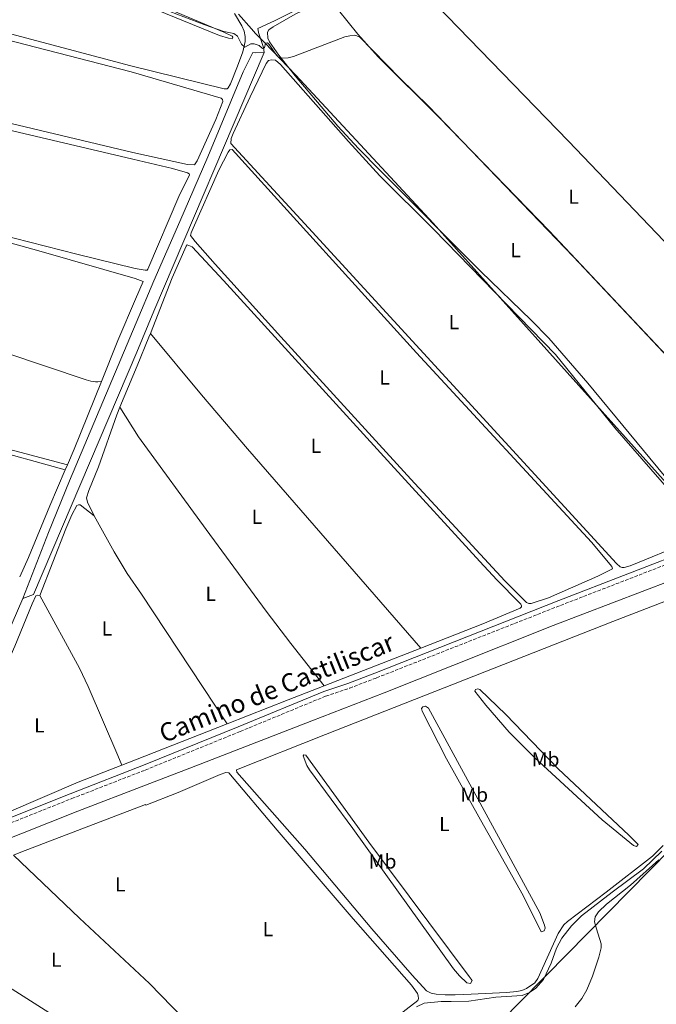
# Model space of a CAD drawing. Units: metres. Extents: x 635503 to 637935, y 4690420 to 4692758.
# Drawn here: x 637188 to 637501, y 4691037 to 4691522 of the extents above; entities that cross this region are included whole.
import ezdxf
from ezdxf.enums import TextEntityAlignment as Align

# ---------------------------------------------------------------- set-up
doc = ezdxf.new("R2010")
doc.units = ezdxf.units.M
doc.header["$MEASUREMENT"] = 0
doc.linetypes.add('DGN Style 3', pattern=[2.435890702152634, 1.739921930109024, -0.6959687720436097])
for name, color, linetype, lineweight in [('Acequia sin especificar', 4, 'Continuous', 0), ('Camino', 7, 'DGN Style 3', 0), ('Curva de nivel intermedia', 30, 'Continuous', 0), ('Etiqueta de uso rústico', 92, 'Continuous', 0), ('Límite de Autonomía', 7, 'Continuous', 0), ('Línea de cambio de uso (parcela vista)', 92, 'Continuous', 0), ('Margen derecho', 7, 'Continuous', 0)]:
    doc.layers.add(name, color=color, linetype=linetype, lineweight=lineweight)
doc.styles.add('Style-Arial', font='arial.ttf')

msp = doc.modelspace()

# ---------------------------------------------------------------- linework, layer by layer
at = {"layer": 'Acequia sin especificar', "color": 4, "linetype": 'Continuous', "lineweight": 0}
for points in [[(637549.2000000002, 4691639.76, 412.9100000000035), (637527.8099999997, 4691629.109999999, 412.5599999999977), (637463.4299999997, 4691596.67, 412.1499999999942), (637313.1200000001, 4691521.310000001, 410.5299999999988), (637305.0099999999, 4691517.470000001, 410.1199999999953), (637305.0599999997, 4691516.609999999, 410.1199999999953), (637305.2800000003, 4691515.5, 410.5299999999988), (637307.6799999997, 4691508.210000001, 410.1199999999953), (637308.0300000003, 4691505.65, 410.1199999999953)], [(637308.0300000003, 4691505.65, 410.1199999999953), (637253.6600000003, 4691378.289999999, 408.8999999999942), (637245.3099999997, 4691358.100000001, 408.4900000000052), (637194.4000000004, 4691238.890000001, 407.0099999999948), (637189.1699999999, 4691236.939999999, 406.6000000000058)], [(637308.0300000003, 4691505.65, 410.1199999999953), (637304.04, 4691505.59, 409.8500000000058), (637302.4800000006, 4691505.640000001, 409.4400000000023), (637297.75, 4691496.16, 409.0399999999936), (637280.2599999999, 4691454.289999999, 408.2200000000012), (637266.5199999996, 4691422.539999999, 407.820000000007), (637253.7400000002, 4691393.33, 407.820000000007), (637245.0199999996, 4691372.58, 407.0099999999948), (637212.1900000004, 4691294.800000001, 406.8399999999965), (637201.8600000005, 4691269.32, 406.6199999999953), (637189.1699999999, 4691236.939999999, 406.6000000000058)], [(637539.3899999997, 4691256.32, 408.1199999999953), (637508.8399999999, 4691245.91, 407.3099999999977), (637450.5099999999, 4691223.49, 407.3099999999977), (637401.0899999999, 4691203.82, 408.1199999999953), (637367.2699999996, 4691190.41, 406.4900000000052), (637331.6100000005, 4691176.630000001, 408.1199999999953), (637271.4000000004, 4691153.32, 406.4900000000052), (637249.6200000001, 4691144.99, 406.4900000000052), (637216.25, 4691132.180000001, 406.1399999999995), (637133.5300000003, 4691099.369999999, 405.7400000000052), (637127.2800000003, 4691097.470000001, 405.7400000000052), (637123.4600000001, 4691096.75, 405.3300000000018), (637113.8600000005, 4691095.16, 405.3300000000018), (637102.6200000001, 4691093.220000001, 404.5200000000041), (637031.6600000003, 4691080.42, 404.1100000000006), (636995.9000000004, 4691074.430000001, 403.3000000000029), (636978.4000000004, 4691071.140000001, 403.3000000000029), (636966.4000000004, 4691067.980000001, 403.6999999999971)], [(637189.1699999999, 4691236.939999999, 406.6000000000058), (637175.4500000002, 4691205.41, 406.5899999999965), (637166.3300000001, 4691184.84, 406.1900000000023), (637143.1699999999, 4691131.34, 406.1900000000023), (637134.9299999997, 4691112.859999999, 406.6000000000058)], [(637503.9500000002, 4691112.390000001, 408.4100000000035), (637494.9299999997, 4691103.800000001, 408.4100000000035), (637479.4299999997, 4691092.279999999, 408.4100000000035), (637464.3799999999, 4691080.58, 408.4100000000035), (637459.4500000002, 4691075.730000001, 408.4100000000035), (637454.75, 4691069.680000001, 408.4100000000035), (637452.0300000003, 4691064.779999999, 408.4100000000035), (637449.4400000004, 4691057.369999999, 408.8099999999977), (637445.5999999996, 4691049.34, 408), (637441.9400000004, 4691045.08, 408), (637438.7100000001, 4691042.82, 408), (637435.1699999999, 4691041.359999999, 407.6000000000058), (637427.3899999997, 4691040.869999999, 407.6000000000058), (637422.2400000002, 4691040.51, 407.1900000000023), (637408.8600000005, 4691038.539999999, 407.1900000000023), (637400.2000000002, 4691038.430000001, 407.6000000000058), (637395.3200000003, 4691038.380000001, 407.1900000000023), (637386.9600000001, 4691037.57, 407.1900000000023), (637383.1799999997, 4691035.77, 407.1900000000023)]]:
    msp.add_polyline3d(points, dxfattribs=at)
at = {"layer": 'Camino', "color": 7, "linetype": 'DGN Style 3', "lineweight": 0}
msp.add_polyline3d([(636957.4600000009, 4691074.570000002, 404.75), (636958.9499999996, 4691075.039999999, 404.75), (636968.3799999976, 4691077.180000001, 404.75), (636992.8999999975, 4691081.84, 405.0800000000017), (637061.8799999973, 4691093.36, 405.3699999999954), (637101.5699999997, 4691100.470000001, 406.3099999999979), (637120.3899999999, 4691103.88, 406.3800000000049), (637125.3200000008, 4691105.090000001, 406.3800000000049), (637136.3299999969, 4691108.500000002, 406.3800000000049), (637165.1900000019, 4691119.160000001, 406.7599999999948), (637213.399999998, 4691138.370000003, 407.5700000000072), (637249.4699999995, 4691152.410000003, 407.6000000000058), (637296.2699999996, 4691171.390000001, 407.9100000000035), (637338.3700000015, 4691188.780000002, 408.5200000000042), (637350.199999998, 4691192.739999999, 408.1399999999995), (637363.4699999981, 4691197.820000002, 408.0800000000019), (637454.1000000002, 4691233.489999998, 409.070000000007), (637522.1399999993, 4691259.77, 409.3399999999966)], dxfattribs=at)
at = {"layer": 'Curva de nivel intermedia', "color": 30, "linetype": 'Continuous', "lineweight": 0, "elevation": 410.0000000000001, "flags": 128}
msp.add_lwpolyline([(637261.6900000013, 4691525.819999998), (637278.7800000015, 4691519.289999997), (637288.1900000017, 4691516.09), (637293.2200000008, 4691515.000000001), (637295.0100000012, 4691513.699999999), (637296.8700000008, 4691509.73), (637298.4800000002, 4691508.239999999), (637301.5900000016, 4691509.940000001), (637303.2300000022, 4691509.96), (637305.5999999993, 4691509.100000001), (637307.2900000013, 4691507.720000001), (637308.200000001, 4691507.91), (637308.7799999999, 4691510.239999999), (637309.7600000012, 4691510.430000001), (637310.5900000005, 4691509.67), (637313.3399999997, 4691505.51), (637314.9700000014, 4691503.61), (637316.0399999998, 4691502.890000001), (637319.8399999996, 4691503.029999999), (637322.5800000001, 4691503.730000001), (637347.7999999995, 4691513.310000001), (637350.2900000017, 4691513.960000001), (637352.7900000006, 4691514.140000001), (637354.9700000001, 4691513.349999999), (637374.9300000002, 4691492.99), (637389.1000000011, 4691479.210000001), (637460.4400000015, 4691405.019999999), (637546.5600000008, 4691313.710000001)], dxfattribs=at)
at = {"layer": 'Límite de Autonomía', "color": 7, "linetype": 'Continuous', "lineweight": 0}
msp.add_polyline3d([(637295.4899999984, 4691524.5, 410.75), (637301.9100000003, 4691517.25, 410.57), (637303.8000000007, 4691515.109999999, 410.38), (637308.2100000009, 4691510.559999999, 410), (637323.75, 4691494.489999998, 410), (637391.3000000007, 4691421.719999999, 410), (637507.5599999987, 4691292.219999999, 409.4000000000001), (637529.2899999992, 4691266.920000002, 409.77), (637540.129999999, 4691254.289999999, 409.5), (637544.4400000013, 4691249.280000002, 409.9700000000001), (637561.1900000013, 4691223.13, 409.5900000000001), (637564.5, 4691180.59, 410.38), (637554.0599999987, 4691167.550000001, 410.38), (637531.1900000013, 4691138.899999999, 409.2200000000001), (637508.0100000016, 4691113.300000001, 409.2200000000001), (637446.9600000009, 4691051.260000002, 408.54), (637433.2600000016, 4691037.260000002, 409.04), (637398.2800000012, 4691001.539999999, 410.8400000000001)], dxfattribs=at)
at = {"layer": 'Línea de cambio de uso (parcela vista)', "color": 92, "linetype": 'Continuous', "lineweight": 0, "extrusion": (-0.6366858099582767, -0.549727125358798, 0.540769143944554), "elevation": -2984480.192825638, "flags": 128}
msp.add_lwpolyline([(-3134250.096394723, 1919137.399424501), (-3134380.1140573, 1919136.51969855), (-3134415.113021866, 1919136.937516758), (-3134454.382928947, 1919138.148380377)], dxfattribs=at)
at = {"layer": 'Línea de cambio de uso (parcela vista)', "color": 92, "linetype": 'Continuous', "lineweight": 0, "extrusion": (-0.3027140651755927, 0.1152338281000237, 0.9460895092993482), "elevation": 348089.8354197146, "flags": 128}
msp.add_lwpolyline([(-4611074.974117125, -1015470.621341428), (-4611083.357275572, -1015470.250862768), (-4611119.244984856, -1015469.479032225)], dxfattribs=at)
at = {"layer": 'Línea de cambio de uso (parcela vista)', "color": 92, "linetype": 'Continuous', "lineweight": 0, "extrusion": (-0.005627875759028836, -0.01308100852035866, 0.9998986019744859), "elevation": -64545.32757661527, "flags": 128}
msp.add_lwpolyline([(637202.2522085191, 4690857.182005452), (637203.3624160722, 4690859.762226216)], dxfattribs=at)
at = {"layer": 'Línea de cambio de uso (parcela vista)', "color": 92, "linetype": 'Continuous', "lineweight": 0, "extrusion": (-0.007484211265986196, -0.00291376061898156, 0.9999677477702876), "elevation": -18031.38873368292, "flags": 128}
msp.add_lwpolyline([(637370.4122571164, 4691179.794952314), (637322.8405208854, 4691161.274873696)], dxfattribs=at)
at = {"layer": 'Línea de cambio de uso (parcela vista)', "color": 92, "linetype": 'Continuous', "lineweight": 0, "extrusion": (-0.3382256107362831, 0.860526699017994, 0.380916311700173), "elevation": 3821488.95398394, "flags": 128}
msp.add_lwpolyline([(-2309221.279335382, -1573918.326517385), (-2309202.276392056, -1573918.499563408), (-2309169.940753092, -1573918.467117279)], dxfattribs=at)
at = {"layer": 'Línea de cambio de uso (parcela vista)', "color": 92, "linetype": 'Continuous', "lineweight": 0, "extrusion": (-0.3555288920643543, 0.904137547456836, 0.2369272086237252), "elevation": 4014989.205254108, "flags": 128}
msp.add_lwpolyline([(-2309812.335803127, -978719.3861860553), (-2309768.802556007, -978719.3450137735), (-2309756.574151353, -978719.4582375482)], dxfattribs=at)
at = {"layer": 'Línea de cambio de uso (parcela vista)', "color": 92, "linetype": 'Continuous', "lineweight": 0}
for points in [[(637036.0999999996, 4691548.380000001, 408.7799999999988), (637034.7400000002, 4691548.100000001, 409.1900000000023), (637031.75, 4691546.430000001, 409.1900000000023), (637028.0899999999, 4691542.76, 409.2899999999936), (637023.4800000006, 4691536.930000001, 409.4700000000012), (637018.0999999996, 4691528.550000001, 409.6000000000058), (637014.3899999997, 4691521.980000001, 409.6000000000058), (637012.1799999997, 4691516.720000001, 409.6000000000058), (637011.8600000005, 4691514.33, 409.6000000000058), (637012.1799999997, 4691511.880000001, 409.1999999999971), (637013.5300000003, 4691510.730000001, 409.1900000000023), (637052.3700000001, 4691501.180000001, 409.1900000000023), (637176.4100000003, 4691472.42, 408.820000000007), (637243.3200000003, 4691456.52, 408.7899999999936), (637270.3600000005, 4691450.560000001, 409.5500000000029), (637273.7699999996, 4691450.32, 409.5500000000029), (637275.0700000003, 4691452.4, 409.5500000000029), (637284.2699999996, 4691472.76, 409.5500000000029), (637287.6699999999, 4691481.57, 409.5500000000029), (637287.5599999997, 4691482.619999999, 409.5500000000029), (637286.9800000006, 4691483.25, 409.5500000000029), (637242.5199999996, 4691496.24, 409.1499999999942), (637040.6699999999, 4691548.33, 408.7799999999988), (637036.0999999996, 4691548.380000001, 408.7799999999988)], [(637241.7300000006, 4691535.460000001, 410), (637288.2300000006, 4691515.74, 410.2100000000065), (637292.25, 4691513.75, 409.8000000000029), (637292.5700000003, 4691513.180000001, 409.8000000000029), (637292.3099999997, 4691512.33, 409.8000000000029), (637290.5199999996, 4691512.680000001, 409.8000000000029), (637286.0999999996, 4691514.119999999, 410.2100000000065), (637241.79, 4691532.289999999, 410)], [(637576.2599999999, 4691282.720000001, 409.9199999999983), (637551.1399999997, 4691277.369999999, 409.6000000000058), (637548.3399999999, 4691276.51, 409.6000000000058), (637536.6500000004, 4691270.9, 409.6000000000058), (637531.5499999998, 4691270.52, 409.6000000000058), (637526.6500000004, 4691271.970000001, 409.6000000000058), (637512.1500000004, 4691288.949999999, 409.6000000000058), (637467.4600000001, 4691342.82, 409.9100000000035), (637448.2999999998, 4691365.01, 410.0099999999948), (637439.5599999997, 4691373.939999999, 410.0200000000041), (637414.8799999999, 4691397.84, 410), (637365.0899999999, 4691447.699999999, 410), (637354.5700000003, 4691458.41, 410), (637344.4400000004, 4691469.439999999, 410), (637323.4100000003, 4691494.230000001, 410), (637315.3799999999, 4691504.310000001, 410), (637310.7100000001, 4691510.970000001, 410), (637309.8499999996, 4691512.730000001, 410), (637309.6600000003, 4691515.74, 410), (637310.4100000003, 4691516.880000001, 410), (637312.5199999996, 4691518.33, 409.9799999999959), (637323.3200000003, 4691524.52, 409.6000000000058), (637339.9800000006, 4691532.58, 409.9100000000035)], [(637339.9800000006, 4691532.58, 409.9100000000035), (637354.29, 4691514.710000001, 409.8999999999942), (637364.29, 4691503.550000001, 409.7299999999959), (637394.3700000001, 4691473.449999999, 409.1000000000058), (637448.4100000003, 4691417.82, 409.1000000000058), (637529.6100000005, 4691331.800000001, 409.1100000000006), (637556.79, 4691302.449999999, 409.75), (637576.2599999999, 4691282.720000001, 409.9199999999983)], [(637387.4299999997, 4691534.810000001, 410.4100000000035), (637457.9299999997, 4691462.050000001, 410.0099999999948), (637580.8200000003, 4691333.75, 410.4100000000035), (637615.0199999996, 4691298.5, 410.4100000000035)], [(637136.5899999999, 4691527.17, 409.5899999999965), (637242.4600000001, 4691499.189999999, 409.6000000000058), (637288.4400000004, 4691487.869999999, 409.9100000000035), (637289.7800000003, 4691487.869999999, 409.9100000000035), (637290.4100000003, 4691488.199999999, 409.9100000000035), (637291.4800000006, 4691490.24, 409.9100000000035), (637294.9800000006, 4691498.970000001, 410.1000000000058), (637297.5700000003, 4691506.039999999, 410.320000000007), (637298.79, 4691511.130000001, 410.3399999999965), (637298.6500000004, 4691513.600000001, 410.7200000000012), (637298.1900000004, 4691516.24, 410.7200000000012), (637297.1200000001, 4691518.779999999, 410.7200000000012), (637293.5199999996, 4691524.939999999, 410.7200000000012)], [(637177.0499999998, 4691416.24, 408.9499999999971), (637215.8099999997, 4691406.33, 409.1300000000047), (637244.4800000006, 4691399.41, 409.179999999993), (637249.4900000002, 4691398.470000001, 408.7599999999948), (637250.4400000004, 4691398.550000001, 408.7599999999948), (637250.8399999999, 4691399.060000001, 409.1699999999983), (637266.0700000003, 4691434.789999999, 408.7599999999948), (637271.2699999996, 4691445.390000001, 409.1699999999983), (637271.1399999997, 4691445.980000001, 409.1699999999983), (637270.29, 4691446.49, 409.1699999999983), (637262.9699999997, 4691448.640000001, 408.7599999999948), (637243.3899999997, 4691453.15, 408.7599999999948), (637024.2300000006, 4691504.619999999, 408.3800000000047)], [(637484.3899999997, 4691252.189999999, 409.1900000000023), (637483.4900000002, 4691252.439999999, 409.1900000000023), (637481.5700000003, 4691254.050000001, 409.1900000000023), (637329.9000000004, 4691419.380000001, 409.1900000000023), (637291.6699999999, 4691460.850000001, 409.1900000000023), (637291.8099999997, 4691463.350000001, 409.1900000000023), (637292.8600000005, 4691465.730000001, 409.1900000000023), (637301.1399999997, 4691483.930000001, 409.1900000000023), (637309.1200000001, 4691500.199999999, 409.1900000000023), (637310.25, 4691501.82, 409.1900000000023), (637311.6900000004, 4691502.140000001, 409.1900000000023), (637313.7100000001, 4691501.83, 409.1900000000023), (637316.1699999999, 4691499.720000001, 409.1900000000023), (637349.6299999999, 4691461.83, 409.1900000000023), (637365.1100000005, 4691444.91, 409.1900000000023), (637391.6600000003, 4691418.52, 408.7899999999936), (637451.5599999997, 4691356.930000001, 408.7899999999936), (637480.8499999996, 4691320.949999999, 409.1900000000023), (637521.7999999998, 4691273.779999999, 409.1900000000023)], [(637227.9199999999, 4691343.720000001, 408.1999999999971), (637236.04, 4691363.84, 408.3500000000058), (637244.7800000003, 4691384.220000001, 408.5899999999965), (637248.4199999999, 4691392.859999999, 408.7400000000052), (637244.5800000001, 4691394.430000001, 408.7400000000052), (637197.0899999999, 4691408.109999999, 408.2299999999959), (637158.5300000003, 4691418.730000001, 408.1699999999983), (637035.1399999997, 4691450.890000001, 408.8699999999953), (637004.3300000001, 4691458.960000001, 408.7799999999988), (636981.7199999997, 4691464.75, 408.3800000000047), (636978.7599999999, 4691465.07, 408.3800000000047), (636976.04, 4691464.57, 408.3800000000047), (636974.1299999999, 4691462.960000001, 408.3800000000047), (636968.0499999998, 4691454.480000001, 408.3800000000047), (636963.8499999996, 4691446.789999999, 408.3800000000047), (636962.9199999999, 4691444.430000001, 408.3800000000047), (636962.2699999996, 4691441.59, 408.3800000000047), (636962.3600000005, 4691438.25, 408.3800000000047), (636963.4900000002, 4691434.230000001, 408.3800000000047), (636964.8200000003, 4691432.100000001, 408.3800000000047), (636965.5599999997, 4691431.449999999, 408.3800000000047), (636967.7100000001, 4691430.039999999, 408.3800000000047), (636972.1699999999, 4691427.83, 408.3800000000047), (636980.3399999999, 4691425.09, 408.3600000000006)], [(637438.4199999999, 4691234.439999999, 408.7899999999936), (637437.3399999999, 4691234.970000001, 408.7899999999936), (637426.6600000003, 4691245.52, 408.7899999999936), (637380.29, 4691295.67, 408.7899999999936), (637316.3399999999, 4691365.609999999, 408.7899999999936), (637284.0099999999, 4691401.529999999, 408.7899999999936), (637274.0899999999, 4691412.630000001, 409.1900000000023), (637271.7800000003, 4691415.560000001, 409.6000000000058), (637272.1600000003, 4691416.970000001, 409.1900000000023), (637273.1500000004, 4691419.26, 409.1499999999942), (637285.75, 4691447.680000001, 409.1199999999953), (637290.2999999998, 4691456.619999999, 408.7899999999936), (637291.2199999997, 4691457.82, 409.1900000000023), (637292.3899999997, 4691457.930000001, 409.1900000000023), (637383.1699999999, 4691357.850000001, 408.7700000000041), (637469.3200000003, 4691264.609999999, 409.1900000000023), (637479.3200000003, 4691252.640000001, 408.7899999999936), (637479.6399999997, 4691251.42, 408.7899999999936), (637472.4699999997, 4691247.9, 408.7899999999936), (637448.1299999999, 4691237.140000001, 408.7899999999936), (637439.6799999997, 4691234.480000001, 408.7899999999936), (637438.4199999999, 4691234.439999999, 408.7899999999936)], [(637211.1600000003, 4691302.730000001, 407.5599999999977), (637059.7000000002, 4691342.890000001, 408.3999999999942), (636972.9699999997, 4691366.859999999, 407.6499999999942), (636948.8899999997, 4691373.710000001, 407.5599999999977), (636946.5800000001, 4691374.890000001, 407.5599999999977), (636945.2699999996, 4691376.560000001, 407.5599999999977), (636944.9800000006, 4691378.050000001, 407.5599999999977), (636944.7699999996, 4691380.550000001, 407.5599999999977), (636945.1799999997, 4691383.65, 407.5599999999977), (636949.6699999999, 4691403.27, 407.6600000000035), (636954.8200000003, 4691421.119999999, 408.3800000000047), (636956.4400000004, 4691423.25, 408.3800000000047), (636958.7699999996, 4691424.27, 408.3800000000047), (636960.5800000001, 4691424.65, 408.3800000000047), (636962.9699999997, 4691424.939999999, 407.9700000000012), (636965.4699999997, 4691425.02, 407.9199999999983), (636980.3399999999, 4691425.09, 408.3800000000047)], [(636980.3399999999, 4691425.09, 408.3600000000006), (637220.3200000003, 4691344.5, 407.9700000000012), (637222.7199999997, 4691343.810000001, 407.9700000000012), (637224.9699999997, 4691343.59, 407.9700000000012), (637226.2000000002, 4691343.529999999, 407.9700000000012), (637227.9199999999, 4691343.720000001, 408.3800000000047)], [(637252.0099999999, 4691367.310000001, 408.6499999999942), (637262.8200000003, 4691394.82, 408.6499999999942), (637269.7000000002, 4691410.34, 408.6499999999942), (637270.2100000001, 4691410.939999999, 408.6499999999942), (637272.5800000001, 4691409.92, 408.6499999999942), (637287.9800000006, 4691393.460000001, 408.6499999999942), (637370.4000000004, 4691302.930000001, 408.6399999999995), (637414.3600000005, 4691255.050000001, 408.25), (637422.7000000002, 4691246.09, 408.3000000000029), (637433.9400000004, 4691234.66, 408.6499999999942), (637434.4800000006, 4691234.039999999, 408.6499999999942), (637434.8099999997, 4691233.26, 408.6499999999942), (637434.7999999998, 4691232.730000001, 408.6499999999942), (637434.2000000002, 4691232.100000001, 408.6499999999942), (637415.7699999996, 4691224.32, 408.2799999999988), (637385.2100000001, 4691212.42, 408.0200000000041)], [(636924.2100000001, 4691341.210000001, 407.1600000000035), (636932.4100000003, 4691347.220000001, 407.1600000000035), (636937.6100000005, 4691352.630000001, 407.1600000000035), (636941.9100000003, 4691359.34, 407.1600000000035), (636944.4900000002, 4691364.300000001, 407.1100000000006), (636947.4800000006, 4691370.49, 407.5599999999977), (637059.2400000002, 4691340.83, 408), (637129.4000000004, 4691322.539999999, 408.0299999999988), (637210.0499999998, 4691300.15, 407.7899999999936)], [(637252.0099999999, 4691367.310000001, 408.6499999999942), (637251.2999999998, 4691365.51, 408.6499999999942), (637245.4500000002, 4691351.4, 408.2400000000052), (637237.04, 4691331.060000001, 408.2299999999959)], [(637237.04, 4691331.060000001, 408.2299999999959), (637235.4699999997, 4691327.27, 408.2299999999959), (637226.5, 4691301.74, 408.2299999999959), (637221.7100000001, 4691290.100000001, 408.2299999999959), (637220.5, 4691286.4, 408.2299999999959), (637221.1299999999, 4691284.300000001, 408.2299999999959), (637224.3499999996, 4691277.529999999, 407.820000000007)], [(637237.04, 4691331.060000001, 408.2299999999959), (637246.1500000004, 4691316.4, 408.2299999999959), (637279.4400000004, 4691270.83, 408.2400000000052), (637309.0800000001, 4691230.550000001, 408.6399999999995), (637321.2300000006, 4691214.66, 408.4499999999971), (637337.6399999997, 4691193.9, 407.6100000000006)], [(637187.6500000004, 4691247.539999999, 407.4100000000035), (637191.9800000006, 4691257.109999999, 407.5599999999977), (637202.4699999997, 4691282.529999999, 407.5399999999936), (637210.0499999998, 4691300.15, 407.7899999999936)], [(637197.5199999996, 4691238.310000001, 407.6600000000035), (637210.3300000001, 4691271.230000001, 407.8300000000018), (637213.3799999999, 4691278.060000001, 408.0200000000041), (637215.7999999998, 4691282.609999999, 408.070000000007), (637216.5499999998, 4691283.029999999, 408.070000000007), (637217.3700000001, 4691282.970000001, 408.070000000007), (637224.3499999996, 4691277.529999999, 407.820000000007)], [(637224.3499999996, 4691277.529999999, 407.820000000007), (637234.2000000002, 4691259.91, 407.820000000007), (637240.6699999999, 4691249.210000001, 407.820000000007), (637247.7199999997, 4691239.060000001, 407.820000000007), (637289.8399999999, 4691175.17, 407.4799999999959)], [(637516.4900000002, 4691264.42, 409.1900000000023), (637488.4500000002, 4691252.930000001, 409.1900000000023), (637485.4199999999, 4691252.189999999, 409.1900000000023), (637484.3899999997, 4691252.189999999, 409.1900000000023)], [(637402.1600000003, 4691041.689999999, 407.6000000000058), (637397.1600000003, 4691041.75, 407.5299999999988), (637392.7999999998, 4691042.01, 407.8099999999977), (637390.2999999998, 4691042.5, 408), (637388.0800000001, 4691043.689999999, 408.0099999999948), (637381.0300000003, 4691051.42, 407.6000000000058), (637361.2000000002, 4691074.25, 407.6000000000058), (637328.0499999998, 4691113.49, 407.6000000000058), (637294.5499999998, 4691151.4, 407.1900000000023), (637294.4400000004, 4691152.539999999, 407.1900000000023), (637338.3499999996, 4691169.880000001, 407.3000000000029), (637479.8099999997, 4691225.5, 408.75), (637531.7199999997, 4691245.600000001, 408.8099999999977)], [(637237.9400000004, 4691154.779999999, 407.4100000000035), (637216.54, 4691146.41, 407.2100000000065), (637164.7199999997, 4691124.279999999, 407.179999999993), (637149.5, 4691119.180000001, 406.8500000000058), (637147.0199999996, 4691118.730000001, 406.8500000000058), (637145, 4691118.59, 406.8500000000058), (637143.9800000006, 4691118.789999999, 406.8500000000058), (637143.4199999999, 4691119.869999999, 406.8500000000058), (637143.9400000004, 4691122.27, 406.8500000000058), (637152.8300000001, 4691145.640000001, 407.2200000000012), (637157.5, 4691155.51, 407.2599999999948), (637171.3600000005, 4691182.109999999, 407.2599999999948), (637185.3200000003, 4691213.4, 407.2599999999948), (637193.7300000006, 4691234.25, 407.2599999999948), (637195.6100000005, 4691238.220000001, 407.2599999999948), (637196.3600000005, 4691238.439999999, 407.6600000000035), (637197.5199999996, 4691238.310000001, 407.6600000000035)], [(637197.5199999996, 4691238.310000001, 407.6600000000035), (637217.1699999999, 4691202.57, 407.3000000000029), (637221.3899999997, 4691193.51, 407.2599999999948), (637235.9600000001, 4691159.539999999, 407.2599999999948), (637237.9400000004, 4691154.779999999, 407.4100000000035)], [(637491.5700000003, 4691114.779999999, 408.8099999999977), (637490.0499999998, 4691115.300000001, 408.8099999999977), (637474.54, 4691127.91, 408.4199999999983), (637441.4500000002, 4691158.449999999, 408.8099999999977), (637428.8099999997, 4691171.060000001, 408.679999999993), (637417.2000000002, 4691184.279999999, 408.5), (637411.8799999999, 4691191.26, 408.4100000000035), (637412.2199999997, 4691192.02, 408.4100000000035), (637413.3300000001, 4691192.33, 408.8099999999977), (637414.3099999997, 4691192.08, 408.8099999999977), (637427.1900000004, 4691179.720000001, 408.6900000000023), (637452.9299999997, 4691153.02, 408.4100000000035), (637487.7199999997, 4691120.34, 408.3699999999953), (637492.25, 4691115.720000001, 408.4100000000035), (637491.5700000003, 4691114.779999999, 408.8099999999977)], [(637444.4500000002, 4691072.77, 408.4100000000035), (637435.6299999999, 4691090.720000001, 408.4100000000035), (637414.6399999997, 4691127.84, 407.9900000000052), (637397.8399999999, 4691157.939999999, 408), (637385.9400000004, 4691181.470000001, 408.4100000000035), (637385.6500000004, 4691182.779999999, 408.4100000000035), (637386.1600000003, 4691183.600000001, 408.4100000000035), (637387.5, 4691183.890000001, 408.4100000000035), (637389.0300000003, 4691182.810000001, 408.4100000000035), (637443.8200000003, 4691082.140000001, 408.4100000000035), (637446.1200000001, 4691076.109999999, 408.4100000000035), (637446.4500000002, 4691074.550000001, 408.4100000000035), (637446.0599999997, 4691073.230000001, 408.4100000000035), (637444.4500000002, 4691072.77, 408.4100000000035)], [(637409.6600000003, 4691047.390000001, 408), (637407.9199999999, 4691047.680000001, 408), (637404.29, 4691051.15, 408), (637401.3399999999, 4691054.600000001, 408), (637351.6799999997, 4691123.59, 407.6100000000006), (637330.3799999999, 4691152.449999999, 407.6000000000058), (637329.1500000004, 4691154.619999999, 407.6000000000058), (637327.2400000002, 4691159.380000001, 407.6000000000058), (637327.6399999997, 4691159.890000001, 408), (637328.6299999999, 4691159.67, 408), (637359.6900000004, 4691116.939999999, 408), (637409.04, 4691050.789999999, 408), (637410.4900000002, 4691048.779999999, 408), (637409.6600000003, 4691047.390000001, 408)], [(637330.0999999996, 4690976.960000001, 406.3399999999965), (637336.4199999999, 4690989.439999999, 406.75), (637347.6900000004, 4691006.890000001, 406.75), (637352.9000000004, 4691012.529999999, 406.75), (637366.4800000006, 4691025.67, 407.1499999999942), (637383.7300000006, 4691039, 407.1499999999942), (637384.04, 4691039.960000001, 407.1499999999942), (637383.9699999997, 4691041.210000001, 407.1499999999942), (637383.6600000003, 4691042.4, 407.1499999999942), (637380.6900000004, 4691046.42, 407.1499999999942), (637351.8600000005, 4691079.17, 407.5500000000029), (637314.4100000003, 4691122.810000001, 407.2299999999959), (637290.6900000004, 4691151.039999999, 407.1499999999942), (637289.2699999996, 4691151.140000001, 406.75), (637286.4699999997, 4691150.15, 407.1499999999942), (637265.7800000003, 4691141.32, 406.8399999999965), (637249.8200000003, 4691135.09, 406.4100000000035), (637249.5499999998, 4691135.460000001, 406.4100000000035), (637188.29, 4691111.9, 406.179999999993), (637184.5499999998, 4691110.470000001, 406.1399999999995)], [(637504.5899999999, 4691115.289999999, 408.8099999999977), (637499.3200000003, 4691109.960000001, 408.8300000000018), (637476.5, 4691092.350000001, 408.4100000000035), (637457.4699999997, 4691077.92, 408.8099999999977), (637455.6500000004, 4691076.199999999, 408.8300000000018), (637452.8799999999, 4691071.960000001, 408.8300000000018), (637442.8799999999, 4691049.720000001, 408.4100000000035), (637441.4299999997, 4691047.720000001, 408.4100000000035), (637437.25, 4691044.92, 408.4100000000035), (637434.9400000004, 4691043.949999999, 408.4100000000035), (637432.5199999996, 4691043.42, 408.4100000000035), (637427.4600000001, 4691042.930000001, 408.4100000000035), (637410.1100000005, 4691041.99, 408.4100000000035), (637402.1600000003, 4691041.689999999, 407.6000000000058)], [(637184.5499999998, 4691110.470000001, 406.1399999999995), (637217.1200000001, 4691079.42, 406.5299999999988), (637251.5899999999, 4691047.310000001, 406.5399999999936), (637273.9800000006, 4691024.4, 406.7599999999948), (637284.9000000004, 4691014.109999999, 406.7200000000012), (637311.29, 4690991.300000001, 406.3399999999965), (637315.2699999996, 4690988.32, 406.3099999999977), (637329.3700000001, 4690977.92, 406.3300000000018), (637330.0999999996, 4690976.960000001, 406.3399999999965)], [(637461.2100000001, 4691035.82, 408.929999999993), (637464.4900000002, 4691039.850000001, 408.8500000000058), (637466.9600000001, 4691044.17, 409.1600000000035), (637469.8399999999, 4691050.859999999, 409.2200000000012), (637472.9600000001, 4691060.33, 409.2200000000012), (637474.1100000005, 4691064.890000001, 409.2200000000012), (637474.0199999996, 4691066.9, 409.2200000000012), (637471.8700000001, 4691074.16, 409.2200000000012), (637470.7999999998, 4691077.74, 408.8099999999977), (637471.1900000004, 4691080.16, 409.1999999999971), (637472.8200000003, 4691082.680000001, 409.2200000000012), (637476.7800000003, 4691086.42, 409.2200000000012), (637488.4600000001, 4691095.810000001, 409.2200000000012), (637502.4600000001, 4691108.26, 409.2200000000012)], [(637121.2599999999, 4691088.640000001, 406.0500000000029), (637127.7100000001, 4691080.390000001, 406.0200000000041), (637129.5199999996, 4691078.710000001, 405.9400000000023), (637133.5700000003, 4691075.789999999, 405.6999999999971), (637144.5899999999, 4691069.49, 405.2299999999959), (637202.0599999997, 4691033.09, 405.9100000000035), (637252.5099999999, 4691001.720000001, 406.3600000000006), (637283.6699999999, 4690982.02, 406.5800000000018), (637309.54, 4690967.390000001, 406.429999999993), (637315.8799999999, 4690963.27, 406.3899999999995), (637322.6900000004, 4690958.109999999, 406.3600000000006)]]:
    msp.add_polyline3d(points, dxfattribs=at)
at = {"layer": 'Margen derecho', "color": 7, "linetype": 'Continuous', "lineweight": 0}
msp.add_polyline3d([(636859.6299999993, 4691037.989999998, 404.0299999999988), (636889.4399999998, 4691050.920000004, 404.7400000000054), (636929.3099999988, 4691067.420000004, 404.75), (636947.8299999973, 4691074.140000002, 404.75), (636958.2899999979, 4691077.460000002, 404.75), (636967.8700000001, 4691079.63, 404.75), (636992.4599999995, 4691084.300000002, 405.0800000000017), (637061.4599999995, 4691095.830000003, 405.3699999999954), (637101.1200000005, 4691102.940000002, 406.3099999999979), (637119.8700000015, 4691106.330000004, 406.3800000000049), (637124.6499999979, 4691107.5, 406.3800000000049), (637135.5199999999, 4691110.870000001, 406.3800000000049), (637164.3, 4691121.489999998, 406.7599999999948), (637212.4899999984, 4691140.690000002, 407.5700000000072), (637249.4200000003, 4691155.070000002, 407.6000000000058), (637295.3299999987, 4691173.710000001, 407.9100000000035), (637337.4899999986, 4691191.120000003, 408.5200000000042), (637349.3599999996, 4691195.09, 408.1399999999995), (637362.5699999996, 4691200.149999999, 408.0800000000019), (637453.1900000006, 4691235.820000002, 409.070000000007), (637521.2699999998, 4691262.11, 409.3399999999966)], dxfattribs=at)

# ---------------------------------------------------------------- texts
at = {"color": 7, "linetype": 'Continuous', "lineweight": 0, "style": 'Style-Arial'}
msp.add_text('Camino de Castiliscar', height=9, rotation=21.99299999999999, dxfattribs=at).set_placement((637315.91589287, 4691188.738764145, 407.4700000000012), align=Align.CENTER)
at = {"layer": 'Etiqueta de uso rústico', "color": 92, "linetype": 'Continuous', "lineweight": 0, "style": 'Style-Arial'}
for s, p in [('L', (637460.5314203801, 4691434.700009998, 409.5800000000018)), ('L', (637431.9614203799, 4691408.37001, 410)), ('L', (637401.501420379, 4691372.94001, 409.0099999999948)), ('L', (637367.3714203801, 4691345.680009999, 408.7799999999988)), ('L', (637333.5214203781, 4691312.070009999, 408)), ('L', (637304.5014203789, 4691277.12001, 407.8500000000058)), ('L', (637281.7814203805, 4691239.140009999, 408.2599999999948)), ('L', (637230.6114203781, 4691222.050009999, 407.570000000007)), ('L', (637197.3514203809, 4691174.41001, 407.2400000000052)), ('Mb', (637446.7102462447, 4691157.680009998, 408.6300000000047)), ('Mb', (637411.5402462418, 4691140.28001, 408.2200000000012)), ('L', (637396.8814203766, 4691125.830010002, 407.9400000000023)), ('Mb', (637366.4102462435, 4691107.42001, 407.8800000000047)), ('L', (637237.2014203776, 4691096.16001, 406.4799999999959)), ('L', (637309.9714203806, 4691074.110009997, 407.1300000000047)), ('L', (637205.6214203788, 4691059.030010001, 406.1499999999942))]:
    msp.add_text(s, height=7.000000000000002, dxfattribs=at).set_placement(p, align=Align.MIDDLE_CENTER)

doc.saveas('drawing.dxf')
